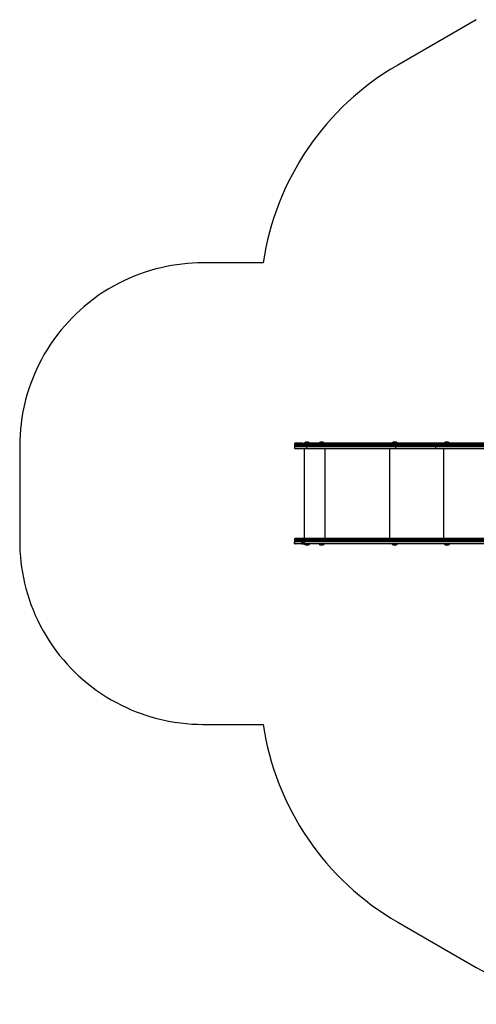
# Model space of a CAD drawing. Units: millimetres. Extents: x -2829 to 3224, y -2644 to 2933.
# Drawn here: x -2829 to -337, y -2644 to 2732 of the extents above; entities that cross this region are included whole.
import ezdxf

# ---------------------------------------------------------------- set-up
doc = ezdxf.new("R2010")
doc.units = ezdxf.units.MM

msp = doc.modelspace()

# ---------------------------------------------------------------- linework, layer by layer
at = {"color": 7, "linetype": 'Continuous', "lineweight": 25}
for p, q in [((-337.5, 2731.6), (-766.2, 2484.1)), ((-1500.1, 1404.2), (-1829, 1404.2)), ((-2829, 404.2), (-2829, -115.8)), ((-1329.1, 416.2), (-1329.1, 407.2)), ((-1329.1, 401.2), (-1329.1, 392.2)), ((-1329, 416.2), (-1329, 407.2)), ((-1329, 416.2), (-1291.1, 416.2)), ((-1326.1, 404.2), (-1326, 404.2)), ((-1261.1, 389.2), (-1326.1, 389.2)), ((-1287.5, 419.2), (-1326, 419.2)), ((-1326, 404.2), (311.5, 404.2)), ((-1291.1, 416.2), (-1291.1, 413.2)), ((-1291.1, 413.2), (-1274.9, 413.2)), ((-1285.2, 419.2), (-1287.5, 419.2)), ((-1275.7, 416.2), (-1287.5, 416.2)), ((-1285.2, 416.2), (-1285.2, 419.2)), ((-1285.2, 419.2), (-1276, 419.2)), ((-1276.2, 389.2), (-1276.2, -100.8)), ((-1276, 419.2), (-1276, 416.2)), ((-1276, 419.2), (-1275.7, 419.2)), ((290.5, 419.2), (-1275.7, 419.2)), ((-1275, 416.8), (-1275, 413.8)), ((-1274.9, 421.3), (-1274.9, 420.7)), ((-1274.9, 413.2), (-1274.9, 416.2)), ((-1261.9, 392.2), (-1261.9, 401.2)), ((-776, 401.2), (-1261.9, 401.2)), ((-1261.9, 392.2), (-776, 392.2)), ((-775.2, 389.2), (-1261.1, 389.2)), ((-1247.5, 420.7), (-1247.5, 421.3)), ((-1195, 421.3), (-1195, 420.7)), ((-1167.8, 420.9), (-1186.5, 420.9)), ((-1167.6, 420.7), (-1167.6, 421.3)), ((-795.8, 421.3), (-795.8, 420.7)), ((-768.6, 420.9), (-787.2, 420.9)), ((-776, 392.2), (-776, 401.2)), ((-558.1, 401.2), (-776, 401.2)), ((-776, 392.2), (-558.1, 392.2)), ((-556.2, 389.2), (-775.2, 389.2)), ((-768.4, 420.7), (-768.4, 421.3)), ((263, 401.2), (-558.1, 401.2)), ((-558.1, 392.2), (-558.1, 401.2)), ((-558.1, 392.2), (263, 392.2)), ((264.9, 389.2), (-556.2, 389.2)), ((-511.6, 421.3), (-511.6, 420.7)), ((-484.4, 420.9), (-503.1, 420.9)), ((-484.2, 420.7), (-484.2, 421.3)), ((-1329.1, -103.8), (-1329.1, -112.8)), ((-1261.1, -100.8), (-1326.1, -100.8)), ((-1261.9, -103.8), (-776, -103.8)), ((-1261.9, -103.8), (-1261.9, -112.8)), ((-775.2, -100.8), (-1261.1, -100.8)), ((-776, -103.8), (-776, -112.8)), ((-776, -103.8), (-558.1, -103.8)), ((-556.2, -100.8), (-775.2, -100.8)), ((-558.1, -103.8), (263, -103.8)), ((-558.1, -103.8), (-558.1, -112.8)), ((264.9, -100.8), (-556.2, -100.8)), ((-1329.1, -118.8), (-1329.1, -127.8)), ((-1329, -127.8), (-1329, -118.8)), ((-1329, -127.8), (-1291.1, -127.8)), ((-1326.1, -115.8), (-1326, -115.8)), ((-1326, -115.8), (311.5, -115.8)), ((-1287.5, -130.8), (-1326, -130.8)), ((-1291.1, -124.8), (-1274.9, -124.8)), ((-1291.1, -127.8), (-1291.1, -124.8)), ((-1275.7, -127.8), (-1287.5, -127.8)), ((-1285.2, -130.8), (-1287.5, -130.8)), ((-1285.2, -127.8), (-1285.2, -130.8)), ((-1285.2, -130.8), (-1276, -130.8)), ((-1276, -127.8), (-1276, -130.8)), ((-1276, -130.8), (-1275.7, -130.8)), ((290.5, -130.8), (-1275.7, -130.8)), ((-1275, -128.5), (-1275, -125.5)), ((-1274.9, -124.8), (-1274.9, -127.8)), ((-1274.9, -132.3), (-1274.9, -132.9)), ((-1274.7, -132.5), (-1247.7, -132.5)), ((-776, -112.8), (-1261.9, -112.8)), ((-1247.5, -132.9), (-1247.5, -132.3)), ((-1195, -132.3), (-1195, -132.9)), ((-1194.8, -132.5), (-1167.8, -132.5)), ((-1167.6, -132.9), (-1167.6, -132.3)), ((-795.8, -132.3), (-795.8, -132.9)), ((-795.6, -132.5), (-768.6, -132.5)), ((-558.1, -112.8), (-776, -112.8)), ((-768.4, -132.9), (-768.4, -132.3)), ((263, -112.8), (-558.1, -112.8)), ((-511.6, -132.3), (-511.6, -132.9)), ((-511.4, -132.5), (-484.4, -132.5)), ((-484.2, -132.9), (-484.2, -132.3)), ((-1829, -1115.8), (-1500.1, -1115.8)), ((-766.2, -2195.7), (-337.5, -2443.2))]:
    msp.add_line(p, q, dxfattribs=at)
at = {"color": 8, "linetype": 'Continuous', "lineweight": 25}
for p, q in [((-1329.1, 416.2), (-1329, 416.2)), ((-1329, 407.2), (-1329.1, 407.2)), ((-1261.9, 401.2), (-1329.1, 401.2)), ((-1329.1, 392.2), (-1261.9, 392.2)), ((311.5, 407.2), (-1329, 407.2)), ((-1262.9, 421.3), (-1274.9, 421.3)), ((-1274.9, 416.2), (308.9, 416.2)), ((-1262.9, 421.9), (-1274.5, 421.9)), ((-1247.8, 421.9), (-1262.9, 421.9)), ((-1247.5, 421.3), (-1262.9, 421.3)), ((-1186.6, 421.3), (-1195, 421.3)), ((-1186.4, 421.9), (-1194.7, 421.9)), ((-1167.6, 421.3), (-1186.6, 421.3)), ((-1168, 421.9), (-1186.4, 421.9)), ((-1161.8, -100.8), (-1161.8, 389.2)), ((-809.9, -100.8), (-809.9, 389.2)), ((-787.3, 421.3), (-795.8, 421.3)), ((-787.2, 421.9), (-795.4, 421.9)), ((-768.4, 421.3), (-787.3, 421.3)), ((-768.7, 421.9), (-787.2, 421.9)), ((-514.6, -100.8), (-514.6, 389.2)), ((-503.1, 421.3), (-511.6, 421.3)), ((-503, 421.9), (-511.3, 421.9)), ((-484.2, 421.3), (-503.1, 421.3)), ((-484.5, 421.9), (-503, 421.9)), ((-1329.1, -103.8), (-1261.9, -103.8)), ((-1261.9, -112.8), (-1329.1, -112.8)), ((-1329, -118.8), (-1329.1, -118.8)), ((-1329.1, -127.8), (-1329, -127.8)), ((311.5, -118.8), (-1329, -118.8)), ((-1274.9, -127.8), (308.8, -127.8)), ((-1274.9, -132.9), (-1247.5, -132.9)), ((-1274.5, -133.5), (-1247.8, -133.5)), ((-1195, -132.9), (-1167.6, -132.9)), ((-1194.7, -133.5), (-1168, -133.5)), ((-795.8, -132.9), (-768.4, -132.9)), ((-795.4, -133.5), (-768.7, -133.5)), ((-511.6, -132.9), (-484.2, -132.9)), ((-511.3, -133.5), (-484.5, -133.5))]:
    msp.add_line(p, q, dxfattribs=at)
at = {"color": 7, "linetype": 'Continuous', "lineweight": 25, "flags": 128}
for points in [[(-1829, 1404.2), (-1857, 1403.8), (-1885.3, 1402.6), (-1913.8, 1400.6), (-1942.6, 1397.7), (-1971.5, 1394), (-2000.1, 1389.4), (-2028.8, 1384), (-2057.6, 1377.7), (-2086.5, 1370.5), (-2115.9, 1362.2), (-2145.3, 1352.9), (-2174.6, 1342.6), (-2203.7, 1331.3), (-2232.7, 1319.1), (-2261.5, 1305.9), (-2289.9, 1291.7), (-2318.1, 1276.5), (-2345.8, 1260.3), (-2373.1, 1243.2), (-2400, 1225.2), (-2426.3, 1206.2), (-2452.1, 1186.4), (-2477.2, 1165.7), (-2499.7, 1145.9), (-2521.6, 1125.5), (-2542.9, 1104.5), (-2563.5, 1082.8), (-2583.5, 1060.5), (-2602.8, 1037.7), (-2623, 1012.2), (-2642.3, 986.1), (-2660.7, 959.4), (-2678.2, 932.3), (-2694.8, 904.7), (-2710.4, 876.7), (-2725, 848.4), (-2737.5, 822.1), (-2749.2, 795.7), (-2760.1, 769), (-2770.2, 742.3), (-2779.4, 715.4), (-2787.8, 688.5), (-2796.8, 656.1), (-2804.6, 623.7), (-2811.4, 591.4), (-2816.9, 559.3), (-2821.4, 527.3), (-2824.8, 496.1), (-2827.2, 465.1), (-2828.6, 434.5), (-2829, 404.2)], [(-1274.9, 420.7), (-1276.1, 419.4), (-1276.3, 419.2)], [(-1275, 416.8), (-1274.9, 416.2), (-1274.9, 416.2)], [(-1275, 413.8), (-1274.9, 413.2), (-1274.9, 413.2)], [(-1246, 419.2), (-1246.2, 419.4), (-1247.5, 420.7)], [(-1195, 420.7), (-1196.3, 419.4), (-1196.5, 419.2)], [(-1166.2, 419.2), (-1166.4, 419.4), (-1167.6, 420.7)], [(-795.8, 420.7), (-797, 419.4), (-797.2, 419.2)], [(-766.9, 419.2), (-767.1, 419.4), (-768.4, 420.7)], [(-556.2, 404.2), (-556.6, 404.1), (-556.9, 404), (-557.2, 403.7), (-557.5, 403.3), (-557.7, 402.9), (-557.9, 402.3), (-558, 401.8), (-558.1, 401.2)], [(-558.1, 392.2), (-558, 391.6), (-557.9, 391), (-557.7, 390.5), (-557.5, 390.1), (-557.2, 389.7), (-556.9, 389.4), (-556.6, 389.2), (-556.2, 389.2)], [(-511.6, 420.7), (-512.8, 419.4), (-513, 419.2)], [(-482.7, 419.2), (-482.9, 419.4), (-484.2, 420.7)], [(-558.1, -103.8), (-558, -103.2), (-557.9, -102.7), (-557.7, -102.1), (-557.5, -101.7), (-557.2, -101.3), (-556.9, -101), (-556.6, -100.9), (-556.2, -100.8)], [(-2829, -115.8), (-2828.7, -143.8), (-2827.5, -172), (-2825.4, -200.6), (-2822.6, -229.3), (-2818.8, -258.3), (-2814.3, -286.9), (-2808.9, -315.6), (-2802.6, -344.4), (-2795.3, -373.2), (-2787, -402.7), (-2777.7, -432), (-2767.5, -461.3), (-2756.2, -490.5), (-2744, -519.5), (-2730.7, -548.2), (-2716.5, -576.7), (-2701.3, -604.8), (-2685.2, -632.6), (-2668.1, -659.9), (-2650, -686.8), (-2631.1, -713.1), (-2611.2, -738.9), (-2590.5, -764), (-2570.8, -786.5), (-2550.4, -808.4), (-2529.3, -829.7), (-2507.7, -850.3), (-2485.4, -870.3), (-2462.5, -889.6), (-2437, -909.8), (-2410.9, -929.1), (-2384.3, -947.5), (-2357.1, -965), (-2329.5, -981.5), (-2301.6, -997.1), (-2273.2, -1011.7), (-2247, -1024.3), (-2220.5, -1036), (-2193.9, -1046.9), (-2167.1, -1056.9), (-2140.2, -1066.2), (-2113.3, -1074.6), (-2080.9, -1083.6), (-2048.6, -1091.4), (-2016.3, -1098.1), (-1984.1, -1103.7), (-1952.1, -1108.2), (-1920.9, -1111.6), (-1890, -1114), (-1859.3, -1115.4), (-1829, -1115.8)], [(-1276.3, -130.8), (-1276.1, -131), (-1274.9, -132.3)], [(-1275, -125.5), (-1274.9, -124.8), (-1274.9, -124.8)], [(-1275, -128.5), (-1274.9, -127.8), (-1274.9, -127.8)], [(-1247.5, -132.3), (-1246.2, -131), (-1246, -130.8)], [(-1196.5, -130.8), (-1196.3, -131), (-1195, -132.3)], [(-1167.6, -132.3), (-1166.4, -131), (-1166.2, -130.8)], [(-797.2, -130.8), (-797, -131), (-795.8, -132.3)], [(-768.4, -132.3), (-767.1, -131), (-766.9, -130.8)], [(-556.2, -115.8), (-556.6, -115.8), (-556.9, -115.6), (-557.2, -115.3), (-557.5, -114.9), (-557.7, -114.5), (-557.9, -114), (-558, -113.4), (-558.1, -112.8)], [(-513, -130.8), (-512.8, -131), (-511.6, -132.3)], [(-484.2, -132.3), (-482.9, -131), (-482.7, -130.8)]]:
    msp.add_lwpolyline(points, dxfattribs=at)
at = {"color": 7, "linetype": 'Continuous', "lineweight": 25}
for centre, radius, start, end in [((-16.2, 1185.1), 1500, 120, 171.6007), ((-1326.1, 416.2), 3, 90, 180), ((-1326.1, 407.2), 3, 180, 270), ((-1326.1, 401.2), 3, 90, 180), ((-1326.1, 392.2), 3, 180, 270), ((-1326, 416.2), 3, 90.0028, 180.0028), ((-1326, 407.2), 3, 179.9972, 269.9972), ((-1287.3, 415.3), 3.88, 92.4587, 166.8927), ((-1287.3, 412.3), 3.88, 92.4587, 166.8927), ((-1278.9, 417), 3.91, 357.1396, 33.5283), ((-1279.1, 414), 4.05, 357.7798, 32.8881), ((-1274.3, 421.3), 0.6, 116.3754, 180), ((-1261.2, 394.9), 30.1, 63.6246, 116.3754), ((-1258.3, 401.9), 3.61, 140.4414, 191.2229), ((-1258.3, 391.5), 3.61, 168.7771, 219.5586), ((-1248.1, 421.3), 0.6, 0, 63.6246), ((-1194.4, 421.3), 0.6, 116.3754, 180), ((-1181.3, 394.9), 30.1, 63.6246, 116.3754), ((-1168.2, 421.3), 0.6, 0, 63.6246), ((-795.2, 421.3), 0.6, 116.3754, 180), ((-782.1, 394.9), 30.1, 63.6246, 116.3754), ((-772.4, 401.9), 3.61, 140.4414, 191.2229), ((-772.4, 391.5), 3.61, 168.7771, 219.5586), ((-769, 421.3), 0.6, 0, 63.6246), ((-511, 421.3), 0.6, 116.3754, 180), ((-497.9, 394.9), 30.1, 63.6246, 116.3754), ((-484.8, 421.3), 0.6, 0, 63.6246), ((-1326.1, -103.8), 3, 90, 180), ((-1258.3, -103.1), 3.61, 140.4414, 191.2229), ((-772.4, -103.1), 3.61, 140.4414, 191.2229), ((-1326.1, -112.8), 3, 180, 270), ((-1326.1, -118.8), 3, 90, 180), ((-1326.1, -127.8), 3, 180, 270), ((-1326, -118.8), 3, 90.0028, 180.0028), ((-1326, -127.8), 3, 179.9972, 269.9972), ((-1287.3, -123.9), 3.88, 193.1073, 267.5413), ((-1287.3, -126.9), 3.88, 193.1073, 267.5413), ((-1279.1, -125.6), 4.05, 327.1119, 2.2202), ((-1278.9, -128.7), 3.91, 326.4717, 2.8604), ((-1274.3, -132.9), 0.6, 180, 243.6246), ((-1261.2, -106.5), 30.1, 243.6246, 296.3754), ((-1258.3, -113.5), 3.61, 168.7771, 219.5586), ((-1248.1, -132.9), 0.6, 296.3754, 0), ((-1194.4, -132.9), 0.6, 180, 243.6246), ((-1181.3, -106.5), 30.1, 243.6246, 296.3754), ((-1168.2, -132.9), 0.6, 296.3754, 0), ((-795.2, -132.9), 0.6, 180, 243.6246), ((-782.1, -106.5), 30.1, 243.6246, 296.3754), ((-772.4, -113.5), 3.61, 168.7771, 219.5586), ((-769, -132.9), 0.6, 296.3754, 0), ((-511, -132.9), 0.6, 180, 243.6246), ((-497.9, -106.5), 30.1, 243.6246, 296.3754), ((-484.8, -132.9), 0.6, 296.3754, 0), ((-16.2, -896.7), 1500, 188.3993, 240), ((412.5, -1144.2), 1500, 240, 286.8892)]:
    msp.add_arc(centre, radius, start, end, dxfattribs=at)

doc.saveas('drawing.dxf')
